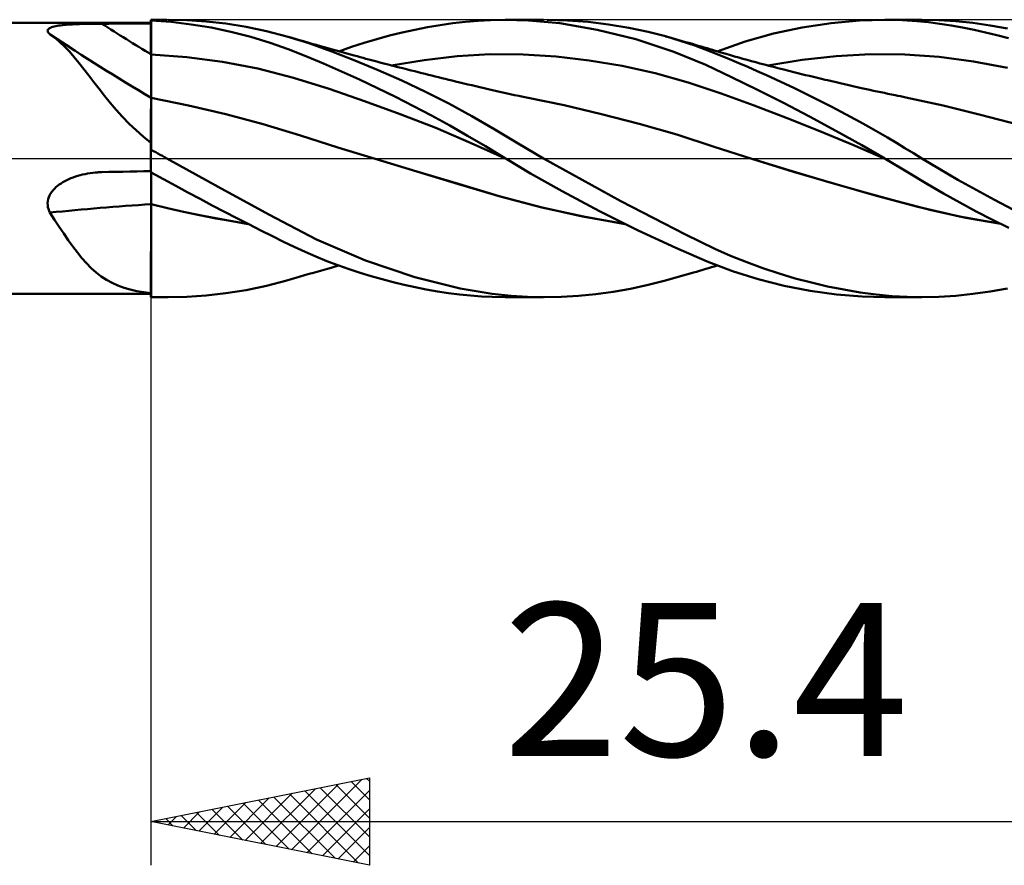
# Model space of a CAD drawing. Units: millimetres. Extents: x -55 to 105, y -25 to 41.
# Drawn here: x 35 to 58, y -16 to 3 of the extents above; entities that cross this region are included whole.
import ezdxf
from ezdxf.enums import TextEntityAlignment as Align

# ---------------------------------------------------------------- set-up
doc = ezdxf.new("R2010")
doc.units = ezdxf.units.MM
doc.header["$LTSCALE"] = 3.9
doc.linetypes.add('LONGDASH_DASH', pattern=[0.85, 0.4, -0.2, 0.05, -0.2])
for name, color, linetype in [('1', 4, 'CONTINUOUS'), ('2', 7, 'CONTINUOUS'), ('4', 2, 'LONGDASH_DASH'), ('CUT', 1, 'CONTINUOUS'), ('NOCUT', 7, 'CONTINUOUS'), ('SK4', 2, 'LONGDASH_DASH')]:
    doc.layers.add(name, color=color, linetype=linetype)
doc.styles.get("Standard").update_dxf_attribs({"font": 'Monospac821 BT'})

msp = doc.modelspace()

# ---------------------------------------------------------------- linework, layer by layer
at = {"layer": '1', "color": 4, "linetype": 'CONTINUOUS', "lineweight": 50}
for p, q in [((38.09, 3.175), (38.455, 3.175)), ((38.09, 3.161), (38.09, 3.175)), ((38.09, 3.156), (38.09, 3.17)), ((38.09, 3.161), (38.091, 3.161)), ((38.09, 3.16), (38.09, 3.161)), ((38.09, 3.159), (38.09, 3.16)), ((38.09, 3.158), (38.09, 3.159)), ((38.09, 3.157), (38.09, 3.158)), ((38.09, 3.158), (38.09, 3.158)), ((38.09, 3.156), (38.09, 3.157)), ((38.09, 3.046), (38.09, 3.156)), ((38.09, 3.046), (38.09, 3.156)), ((38.09, 3.146), (38.09, 3.156)), ((38.091, 3.161), (38.093, 3.161)), ((38.093, 3.161), (38.094, 3.161)), ((38.094, 3.161), (38.096, 3.161)), ((38.096, 3.161), (38.097, 3.161)), ((38.097, 3.161), (38.099, 3.161)), ((38.099, 3.161), (38.1, 3.161)), ((38.1, 0.198), (38.1, 3.161)), ((38.555, 3.123), (38.1, 3.159)), ((38.914, 3.165), (38.489, 3.175)), ((39.355, 3.136), (38.914, 3.165)), ((45.581, 3.152), (45.866, 3.168)), ((45.866, 3.168), (46.2, 3.175)), ((46.731, 3.16), (46.2, 3.175)), ((46.203, 3.175), (47.074, 3.175)), ((47.447, 3.092), (46.731, 3.16)), ((47.628, 3.159), (47.162, 3.175)), ((48.096, 3.123), (47.628, 3.159)), ((53.659, 3.098), (54.311, 3.158)), ((54.311, 3.158), (54.89, 3.175)), ((54.886, 3.175), (55.735, 3.175)), ((55.295, 3.166), (54.89, 3.175)), ((55.623, 3.144), (55.295, 3.166)), ((56.122, 3.166), (55.736, 3.175)), ((56.512, 3.141), (56.122, 3.166)), ((-0.01, 3.1), (38.09, 3.1)), ((35.727, 2.925), (35.73, 2.941)), ((35.73, 2.941), (35.738, 2.955)), ((35.738, 2.955), (35.752, 2.969)), ((35.752, 2.969), (35.77, 2.981)), ((35.77, 2.981), (35.791, 2.992)), ((35.791, 2.992), (35.817, 3.003)), ((35.817, 3.003), (35.846, 3.012)), ((35.846, 3.012), (35.878, 3.02)), ((35.878, 3.02), (35.912, 3.028)), ((35.912, 3.028), (35.948, 3.035)), ((35.948, 3.035), (35.986, 3.041)), ((35.986, 3.041), (36.025, 3.046)), ((36.025, 3.046), (36.066, 3.051)), ((36.066, 3.051), (36.108, 3.055)), ((36.108, 3.055), (36.153, 3.059)), ((36.153, 3.059), (36.199, 3.063)), ((36.199, 3.063), (36.246, 3.066)), ((36.246, 3.066), (36.296, 3.069)), ((36.296, 3.069), (36.347, 3.071)), ((36.347, 3.071), (36.4, 3.074)), ((36.4, 3.074), (36.454, 3.076)), ((36.454, 3.076), (36.509, 3.077)), ((36.509, 3.077), (36.565, 3.079)), ((36.565, 3.079), (36.621, 3.08)), ((36.621, 3.08), (36.678, 3.081)), ((36.678, 3.081), (36.735, 3.082)), ((36.735, 3.082), (36.793, 3.083)), ((36.793, 3.083), (36.85, 3.083)), ((36.85, 3.083), (36.908, 3.084)), ((36.908, 3.084), (36.965, 3.084)), ((36.965, 3.084), (37.126, 3.084)), ((37.126, 3.084), (37.287, 3.085)), ((37.287, 3.085), (37.447, 3.085)), ((37.447, 3.085), (37.608, 3.085)), ((37.608, 3.085), (37.769, 3.086)), ((37.769, 3.086), (37.929, 3.086)), ((37.929, 3.086), (38.09, 3.086)), ((38.09, 3.136), (38.09, 3.146)), ((38.09, 3.126), (38.09, 3.136)), ((38.09, 3.116), (38.09, 3.126)), ((38.09, 3.106), (38.09, 3.116)), ((38.09, 3.096), (38.09, 3.106)), ((38.09, 3.086), (38.09, 3.096)), ((38.091, 2.935), (38.09, 3.046)), ((38.091, 2.935), (38.09, 3.046)), ((38.091, 2.825), (38.091, 2.935)), ((38.091, 2.825), (38.091, 2.935)), ((39.012, 3.068), (38.555, 3.123)), ((39.467, 2.993), (39.012, 3.068)), ((39.809, 3.086), (39.355, 3.136)), ((39.923, 2.898), (39.467, 2.993)), ((40.271, 3.013), (39.809, 3.086)), ((40.739, 2.916), (40.271, 3.013)), ((43.842, 2.882), (44.131, 2.946)), ((44.131, 2.946), (44.422, 3.003)), ((44.422, 3.003), (44.713, 3.052)), ((44.713, 3.052), (45.004, 3.094)), ((45.004, 3.094), (45.293, 3.127)), ((45.293, 3.127), (45.581, 3.152)), ((48.307, 2.947), (47.447, 3.092)), ((48.564, 3.066), (48.096, 3.123)), ((49.191, 2.729), (48.307, 2.947)), ((49.027, 2.988), (48.564, 3.066)), ((49.472, 2.895), (49.027, 2.988)), ((52.341, 2.857), (52.998, 2.997)), ((52.998, 2.997), (53.659, 3.098)), ((55.886, 3.117), (55.623, 3.144)), ((56.145, 3.084), (55.886, 3.117)), ((56.405, 3.044), (56.145, 3.084)), ((56.666, 2.998), (56.405, 3.044)), ((56.904, 3.101), (56.512, 3.141)), ((56.929, 2.945), (56.666, 2.998)), ((57.3, 3.046), (56.904, 3.101)), ((57.191, 2.886), (56.929, 2.945)), ((57.698, 2.976), (57.3, 3.046)), ((35.728, 2.909), (35.727, 2.925)), ((35.735, 2.893), (35.728, 2.909)), ((35.746, 2.876), (35.735, 2.893)), ((35.761, 2.859), (35.746, 2.876)), ((35.779, 2.841), (35.761, 2.859)), ((35.78, 2.841), (35.779, 2.841)), ((35.78, 2.84), (35.78, 2.841)), ((35.781, 2.84), (35.78, 2.84)), ((35.782, 2.839), (35.781, 2.84)), ((35.781, 2.84), (35.781, 2.84)), ((35.896, 2.757), (35.782, 2.839)), ((35.782, 2.839), (35.782, 2.839)), ((36.07, 2.65), (35.782, 2.839)), ((36.007, 2.663), (35.896, 2.757)), ((38.091, 2.714), (38.091, 2.825)), ((38.091, 2.714), (38.091, 2.825)), ((38.092, 2.604), (38.091, 2.714)), ((38.092, 2.604), (38.091, 2.714)), ((40.377, 2.783), (39.923, 2.898)), ((40.819, 2.647), (40.377, 2.783)), ((41.2, 2.794), (40.739, 2.916)), ((41.702, 2.635), (41.2, 2.794)), ((41.296, 2.765), (41.2, 2.794)), ((41.393, 2.737), (41.296, 2.765)), ((41.489, 2.709), (41.393, 2.737)), ((41.585, 2.681), (41.489, 2.709)), ((42.974, 2.647), (43.264, 2.733)), ((43.264, 2.733), (43.553, 2.811)), ((43.553, 2.811), (43.842, 2.882)), ((50.062, 2.441), (49.191, 2.729)), ((49.866, 2.795), (49.472, 2.895)), ((50.536, 2.585), (49.866, 2.795)), ((49.943, 2.773), (49.866, 2.794)), ((50.02, 2.751), (49.943, 2.773)), ((50.097, 2.73), (50.02, 2.751)), ((50.174, 2.708), (50.097, 2.73)), ((50.251, 2.686), (50.174, 2.708)), ((51.693, 2.676), (52.341, 2.857)), ((57.454, 2.822), (57.191, 2.886)), ((57.716, 2.752), (57.454, 2.822)), ((36.117, 2.559), (36.007, 2.663)), ((36.358, 2.463), (36.07, 2.65)), ((36.226, 2.444), (36.117, 2.559)), ((38.092, 2.494), (38.092, 2.604)), ((38.092, 2.494), (38.092, 2.604)), ((38.092, 2.383), (38.092, 2.494)), ((38.092, 2.383), (38.092, 2.494)), ((41.231, 2.501), (40.819, 2.647)), ((41.634, 2.342), (41.231, 2.501)), ((41.681, 2.653), (41.585, 2.681)), ((41.777, 2.625), (41.681, 2.653)), ((42.229, 2.449), (41.702, 2.635)), ((41.873, 2.597), (41.777, 2.625)), ((41.969, 2.57), (41.873, 2.597)), ((42.083, 2.537), (41.969, 2.57)), ((42.166, 2.514), (42.083, 2.537)), ((42.248, 2.491), (42.166, 2.514)), ((42.331, 2.468), (42.248, 2.491)), ((42.393, 2.451), (42.683, 2.553)), ((42.683, 2.553), (42.974, 2.647)), ((50.328, 2.664), (50.251, 2.686)), ((50.405, 2.642), (50.328, 2.664)), ((50.482, 2.62), (50.405, 2.642)), ((50.55, 2.6), (50.482, 2.62)), ((50.916, 2.441), (50.536, 2.585)), ((50.619, 2.579), (50.55, 2.6)), ((50.687, 2.559), (50.619, 2.579)), ((50.755, 2.539), (50.687, 2.559)), ((50.818, 2.52), (50.755, 2.539)), ((50.88, 2.501), (50.818, 2.52)), ((50.943, 2.483), (50.88, 2.501)), ((51.005, 2.464), (50.943, 2.483)), ((51.05, 2.451), (51.693, 2.676)), ((36.334, 2.32), (36.226, 2.444)), ((36.443, 2.187), (36.334, 2.32)), ((36.542, 2.344), (36.358, 2.463)), ((36.639, 2.282), (36.542, 2.344)), ((36.736, 2.221), (36.639, 2.282)), ((38.093, 2.342), (38.092, 2.383)), ((38.093, 2.342), (38.092, 2.383)), ((38.093, 2.301), (38.093, 2.342)), ((38.093, 2.301), (38.093, 2.342)), ((38.093, 2.26), (38.093, 2.301)), ((38.093, 2.26), (38.093, 2.301)), ((38.093, 2.219), (38.093, 2.26)), ((38.093, 2.22), (38.093, 2.26)), ((38.913, 2.319), (38.1, 2.378)), ((39.727, 2.213), (38.913, 2.319)), ((42.042, 2.171), (41.634, 2.342)), ((42.761, 2.245), (42.229, 2.449)), ((42.413, 2.445), (42.331, 2.468)), ((42.496, 2.422), (42.413, 2.445)), ((42.578, 2.4), (42.496, 2.422)), ((42.661, 2.377), (42.578, 2.4)), ((42.743, 2.355), (42.661, 2.377)), ((42.811, 2.337), (42.743, 2.355)), ((42.878, 2.318), (42.811, 2.337)), ((42.945, 2.3), (42.878, 2.318)), ((43.013, 2.282), (42.945, 2.3)), ((43.076, 2.266), (43.013, 2.282)), ((43.139, 2.249), (43.076, 2.266)), ((44.347, 2.252), (45.102, 2.339)), ((45.102, 2.339), (45.857, 2.385)), ((46.611, 2.382), (45.857, 2.385)), ((47.366, 2.334), (46.611, 2.382)), ((48.121, 2.245), (47.366, 2.334)), ((50.79, 2.139), (50.062, 2.441)), ((51.125, 2.358), (50.916, 2.441)), ((51.068, 2.446), (51.005, 2.464)), ((51.131, 2.427), (51.068, 2.446)), ((51.333, 2.272), (51.125, 2.358)), ((51.193, 2.409), (51.131, 2.427)), ((51.256, 2.391), (51.193, 2.409)), ((51.352, 2.363), (51.256, 2.391)), ((51.543, 2.184), (51.333, 2.272)), ((51.448, 2.336), (51.352, 2.363)), ((51.545, 2.309), (51.448, 2.336)), ((51.641, 2.282), (51.545, 2.309)), ((51.738, 2.255), (51.641, 2.282)), ((51.835, 2.228), (51.738, 2.255)), ((52.208, 2.127), (52.992, 2.257)), ((52.992, 2.257), (53.776, 2.343)), ((53.776, 2.343), (54.561, 2.386)), ((55.345, 2.38), (54.561, 2.386)), ((56.13, 2.322), (55.345, 2.38)), ((56.914, 2.217), (56.13, 2.322)), ((36.554, 2.046), (36.443, 2.187)), ((36.668, 1.899), (36.554, 2.046)), ((36.833, 2.159), (36.736, 2.221)), ((38.093, 2.179), (38.093, 2.22)), ((38.093, 2.178), (38.093, 2.219)), ((38.093, 2.138), (38.093, 2.179)), ((38.093, 2.138), (38.093, 2.178)), ((38.093, 2.097), (38.093, 2.138)), ((38.093, 2.098), (38.093, 2.138)), ((38.093, 2.058), (38.093, 2.098)), ((38.093, 2.058), (38.093, 2.097)), ((38.094, 2.018), (38.093, 2.058)), ((38.094, 2.019), (38.093, 2.058)), ((40.54, 2.057), (39.727, 2.213)), ((41.354, 1.844), (40.54, 2.057)), ((42.453, 1.992), (42.042, 2.171)), ((43.295, 2.024), (42.761, 2.245)), ((43.202, 2.232), (43.139, 2.249)), ((43.265, 2.216), (43.202, 2.232)), ((43.328, 2.199), (43.265, 2.216)), ((43.391, 2.183), (43.328, 2.199)), ((43.454, 2.166), (43.391, 2.183)), ((43.517, 2.15), (43.454, 2.166)), ((43.629, 2.121), (43.517, 2.15)), ((43.593, 2.126), (44.347, 2.252)), ((43.741, 2.092), (43.629, 2.121)), ((43.853, 2.064), (43.741, 2.092)), ((43.964, 2.035), (43.853, 2.064)), ((44.046, 2.015), (43.964, 2.035)), ((48.875, 2.118), (48.121, 2.245)), ((49.63, 1.95), (48.875, 2.118)), ((51.381, 1.861), (50.79, 2.139)), ((51.755, 2.093), (51.543, 2.184)), ((51.967, 1.999), (51.755, 2.093)), ((51.932, 2.202), (51.835, 2.228)), ((52.029, 2.176), (51.932, 2.202)), ((52.097, 2.158), (52.029, 2.176)), ((52.165, 2.14), (52.097, 2.158)), ((52.233, 2.122), (52.165, 2.14)), ((52.301, 2.104), (52.233, 2.122)), ((52.369, 2.086), (52.301, 2.104)), ((52.437, 2.068), (52.369, 2.086)), ((52.505, 2.051), (52.437, 2.068)), ((52.573, 2.034), (52.505, 2.051)), ((52.688, 2.004), (52.573, 2.034)), ((57.698, 2.073), (56.914, 2.217)), ((36.784, 1.746), (36.668, 1.899)), ((38.094, 1.98), (38.094, 2.019)), ((38.094, 1.979), (38.094, 2.018)), ((38.094, 1.942), (38.094, 1.98)), ((38.094, 1.941), (38.094, 1.979)), ((38.094, 1.905), (38.094, 1.942)), ((38.094, 1.904), (38.094, 1.941)), ((38.094, 1.868), (38.094, 1.905)), ((38.094, 1.867), (38.094, 1.904)), ((38.094, 1.832), (38.094, 1.868)), ((38.094, 1.832), (38.094, 1.867)), ((38.094, 1.797), (38.094, 1.832)), ((38.094, 1.798), (38.094, 1.832)), ((42.167, 1.59), (41.354, 1.844)), ((42.867, 1.804), (42.453, 1.992)), ((43.279, 1.608), (42.867, 1.804)), ((43.835, 1.784), (43.295, 2.024)), ((44.128, 1.994), (44.046, 2.015)), ((44.209, 1.974), (44.128, 1.994)), ((44.291, 1.953), (44.209, 1.974)), ((44.368, 1.934), (44.291, 1.953)), ((44.445, 1.915), (44.368, 1.934)), ((44.521, 1.896), (44.445, 1.915)), ((44.598, 1.877), (44.521, 1.896)), ((44.675, 1.858), (44.598, 1.877)), ((44.752, 1.839), (44.675, 1.858)), ((44.829, 1.82), (44.752, 1.839)), ((44.906, 1.802), (44.829, 1.82)), ((50.385, 1.739), (49.63, 1.95)), ((51.97, 1.572), (51.381, 1.861)), ((52.18, 1.904), (51.967, 1.999)), ((52.394, 1.806), (52.18, 1.904)), ((52.607, 1.706), (52.394, 1.806)), ((52.803, 1.975), (52.688, 2.004)), ((52.893, 1.953), (52.803, 1.975)), ((52.984, 1.931), (52.893, 1.953)), ((53.074, 1.909), (52.984, 1.931)), ((53.164, 1.887), (53.074, 1.909)), ((53.254, 1.865), (53.164, 1.887)), ((53.345, 1.843), (53.254, 1.865)), ((53.435, 1.822), (53.345, 1.843)), ((53.525, 1.8), (53.435, 1.822)), ((36.904, 1.59), (36.784, 1.746)), ((37.029, 1.431), (36.904, 1.59)), ((38.094, 1.764), (38.094, 1.798)), ((38.094, 1.763), (38.094, 1.797)), ((38.094, 1.731), (38.094, 1.764)), ((38.094, 1.73), (38.094, 1.763)), ((38.094, 1.699), (38.094, 1.731)), ((38.094, 1.699), (38.094, 1.73)), ((38.095, 1.668), (38.094, 1.699)), ((38.095, 1.669), (38.094, 1.699)), ((38.095, 1.64), (38.095, 1.669)), ((38.095, 1.639), (38.095, 1.668)), ((38.095, 1.612), (38.095, 1.64)), ((38.095, 1.611), (38.095, 1.639)), ((38.095, 1.586), (38.095, 1.612)), ((38.095, 1.585), (38.095, 1.611)), ((38.095, 1.561), (38.095, 1.586)), ((38.095, 1.56), (38.095, 1.585)), ((42.981, 1.313), (42.167, 1.59)), ((43.69, 1.408), (43.279, 1.608)), ((44.375, 1.528), (43.835, 1.784)), ((44.985, 1.782), (44.906, 1.802)), ((45.065, 1.763), (44.985, 1.782)), ((45.158, 1.74), (45.065, 1.763)), ((45.251, 1.718), (45.158, 1.74)), ((45.344, 1.696), (45.251, 1.718)), ((45.436, 1.674), (45.344, 1.696)), ((45.529, 1.651), (45.436, 1.674)), ((45.622, 1.629), (45.529, 1.651)), ((45.715, 1.608), (45.622, 1.629)), ((45.808, 1.586), (45.715, 1.608)), ((45.908, 1.562), (45.808, 1.586)), ((51.139, 1.484), (50.385, 1.739)), ((52.821, 1.605), (52.607, 1.706)), ((53.034, 1.502), (52.821, 1.605)), ((53.577, 1.788), (53.525, 1.8)), ((53.674, 1.766), (53.577, 1.788)), ((53.771, 1.743), (53.674, 1.766)), ((53.867, 1.721), (53.771, 1.743)), ((53.964, 1.699), (53.867, 1.721)), ((54.061, 1.677), (53.964, 1.699)), ((54.158, 1.655), (54.061, 1.677)), ((54.254, 1.634), (54.158, 1.655)), ((54.351, 1.612), (54.254, 1.634)), ((54.465, 1.587), (54.351, 1.612)), ((54.548, 1.569), (54.465, 1.587)), ((37.16, 1.271), (37.029, 1.431)), ((38.094, 1.384), (38.095, 1.388)), ((38.094, 1.384), (38.095, 1.388)), ((38.094, 1.374), (38.094, 1.384)), ((38.094, 1.374), (38.094, 1.384)), ((38.094, 1.357), (38.094, 1.374)), ((38.094, 1.357), (38.094, 1.374)), ((38.094, 1.333), (38.094, 1.357)), ((38.094, 1.333), (38.094, 1.357)), ((38.095, 1.537), (38.095, 1.561)), ((38.095, 1.537), (38.095, 1.56)), ((38.095, 1.515), (38.095, 1.537)), ((38.095, 1.515), (38.095, 1.537)), ((38.095, 1.494), (38.095, 1.515)), ((38.095, 1.495), (38.095, 1.515)), ((38.095, 1.476), (38.095, 1.495)), ((38.095, 1.475), (38.095, 1.494)), ((38.095, 1.459), (38.095, 1.476)), ((38.095, 1.458), (38.095, 1.475)), ((38.095, 1.443), (38.095, 1.459)), ((38.095, 1.443), (38.095, 1.458)), ((38.095, 1.43), (38.095, 1.443)), ((38.095, 1.429), (38.095, 1.443)), ((38.095, 1.418), (38.095, 1.43)), ((38.095, 1.417), (38.095, 1.429)), ((38.095, 1.407), (38.095, 1.418)), ((38.095, 1.407), (38.095, 1.417)), ((38.095, 1.399), (38.095, 1.407)), ((38.095, 1.399), (38.095, 1.407)), ((38.095, 1.392), (38.095, 1.399)), ((38.095, 1.392), (38.095, 1.399)), ((38.095, 1.388), (38.095, 1.392)), ((38.095, 1.388), (38.095, 1.392)), ((38.954, 1.215), (38.1, 1.386)), ((44.102, 1.199), (43.69, 1.408)), ((44.91, 1.255), (44.375, 1.528)), ((46.009, 1.539), (45.908, 1.562)), ((46.11, 1.516), (46.009, 1.539)), ((46.21, 1.494), (46.11, 1.516)), ((46.311, 1.472), (46.21, 1.494)), ((46.411, 1.45), (46.311, 1.472)), ((46.512, 1.43), (46.411, 1.45)), ((46.613, 1.409), (46.512, 1.43)), ((46.687, 1.395), (46.613, 1.409)), ((47.546, 1.217), (46.687, 1.395)), ((51.894, 1.208), (51.139, 1.484)), ((52.565, 1.272), (51.97, 1.572)), ((53.246, 1.397), (53.034, 1.502)), ((53.459, 1.29), (53.246, 1.397)), ((54.63, 1.551), (54.548, 1.569)), ((54.713, 1.533), (54.63, 1.551)), ((54.795, 1.516), (54.713, 1.533)), ((54.878, 1.498), (54.795, 1.516)), ((54.96, 1.481), (54.878, 1.498)), ((55.043, 1.464), (54.96, 1.481)), ((55.125, 1.446), (55.043, 1.464)), ((55.185, 1.434), (55.125, 1.446)), ((55.245, 1.422), (55.185, 1.434)), ((55.306, 1.41), (55.245, 1.422)), ((55.366, 1.397), (55.306, 1.41)), ((56.221, 1.208), (55.366, 1.397)), ((37.299, 1.11), (37.16, 1.271)), ((38.092, 1.115), (38.093, 1.172)), ((38.092, 1.115), (38.093, 1.171)), ((38.093, 1.302), (38.094, 1.333)), ((38.093, 1.302), (38.094, 1.333)), ((38.093, 1.265), (38.093, 1.302)), ((38.093, 1.265), (38.093, 1.302)), ((38.093, 1.221), (38.093, 1.265)), ((38.093, 1.222), (38.093, 1.265)), ((38.093, 1.172), (38.093, 1.222)), ((38.093, 1.171), (38.093, 1.221)), ((39.807, 1.016), (38.954, 1.215)), ((43.794, 1.017), (42.981, 1.313)), ((44.515, 0.981), (44.102, 1.199)), ((45.439, 0.966), (44.91, 1.255)), ((48.406, 1.017), (47.546, 1.217)), ((52.649, 0.921), (51.894, 1.208)), ((53.166, 0.959), (52.565, 1.272)), ((53.672, 1.181), (53.459, 1.29)), ((53.885, 1.069), (53.672, 1.181)), ((57.077, 1.001), (56.221, 1.208)), ((37.444, 0.951), (37.299, 1.11)), ((37.595, 0.796), (37.444, 0.951)), ((38.091, 0.831), (38.092, 0.911)), ((38.091, 0.83), (38.092, 0.91)), ((38.092, 1.053), (38.092, 1.115)), ((38.092, 1.052), (38.092, 1.115)), ((38.092, 0.985), (38.092, 1.053)), ((38.092, 0.984), (38.092, 1.052)), ((38.092, 0.911), (38.092, 0.985)), ((38.092, 0.91), (38.092, 0.984)), ((40.661, 0.786), (39.807, 1.016)), ((44.608, 0.698), (43.794, 1.017)), ((44.929, 0.755), (44.515, 0.981)), ((45.964, 0.659), (45.439, 0.966)), ((49.265, 0.795), (48.406, 1.017)), ((53.403, 0.623), (52.649, 0.921)), ((53.768, 0.635), (53.166, 0.959)), ((54.099, 0.955), (53.885, 1.069)), ((54.312, 0.839), (54.099, 0.955)), ((57.933, 0.777), (57.077, 1.001)), ((57.147, 0.983), (57.147, 0.983)), ((57.147, 0.983), (57.147, 0.983)), ((57.147, 0.983), (57.147, 0.983)), ((57.147, 0.983), (57.147, 0.983)), ((57.147, 0.983), (57.147, 0.983)), ((37.753, 0.646), (37.595, 0.796)), ((38.091, 0.746), (38.091, 0.831)), ((38.091, 0.745), (38.091, 0.83)), ((38.091, 0.656), (38.091, 0.746)), ((38.091, 0.656), (38.091, 0.745)), ((41.515, 0.522), (40.661, 0.786)), ((45.421, 0.353), (44.608, 0.698)), ((45.34, 0.52), (44.929, 0.755)), ((50.125, 0.545), (49.265, 0.795)), ((54.525, 0.721), (54.312, 0.839)), ((54.736, 0.601), (54.525, 0.721)), ((37.917, 0.5), (37.753, 0.646)), ((38.09, 0.358), (37.917, 0.5)), ((38.09, 0.462), (38.091, 0.561)), ((38.09, 0.462), (38.091, 0.561)), ((38.09, 0.358), (38.09, 0.462)), ((38.09, 0.358), (38.09, 0.462)), ((38.091, 0.561), (38.091, 0.656)), ((38.091, 0.561), (38.091, 0.656)), ((42.368, 0.252), (41.515, 0.522)), ((45.748, 0.279), (45.34, 0.52)), ((46.495, 0.339), (45.964, 0.659)), ((50.984, 0.267), (50.125, 0.545)), ((54.158, 0.311), (53.403, 0.623)), ((54.361, 0.304), (53.768, 0.635)), ((54.946, 0.479), (54.736, 0.601)), ((55.151, 0.357), (54.946, 0.479)), ((38.09, 0.25), (38.09, 0.358)), ((38.09, 0.25), (38.09, 0.358)), ((38.09, -0.297), (38.09, 0.358)), ((38.09, 0.247), (38.09, 0.25)), ((38.09, 0.247), (38.09, 0.25)), ((38.09, 0.244), (38.09, 0.247)), ((38.09, 0.244), (38.09, 0.247)), ((38.09, 0.241), (38.09, 0.244)), ((38.09, 0.241), (38.09, 0.244)), ((38.09, 0.238), (38.09, 0.241)), ((38.09, 0.238), (38.09, 0.241)), ((38.09, 0.235), (38.09, 0.238)), ((38.09, 0.235), (38.09, 0.238)), ((38.09, 0.232), (38.09, 0.235)), ((38.09, 0.232), (38.09, 0.235)), ((38.09, 0.229), (38.09, 0.232)), ((38.09, 0.229), (38.09, 0.232)), ((43.222, -0.011), (42.368, 0.252)), ((46.235, -0.019), (45.421, 0.353)), ((46.204, 0), (45.748, 0.279)), ((47.073, 0), (46.495, 0.339)), ((51.844, -0.011), (50.984, 0.267)), ((54.913, -0.016), (54.158, 0.311)), ((54.885, -0.001), (54.361, 0.304)), ((55.348, 0.237), (55.151, 0.357)), ((55.542, 0.119), (55.348, 0.237)), ((38.091, 0.213), (38.09, 0.214)), ((38.093, 0.211), (38.091, 0.213)), ((38.094, 0.21), (38.093, 0.211)), ((38.096, 0.209), (38.094, 0.21)), ((38.097, 0.208), (38.096, 0.209)), ((38.099, 0.207), (38.097, 0.208)), ((38.1, 0.205), (38.099, 0.207)), ((38.15, 0.17), (38.1, 0.198)), ((38.201, 0.142), (38.15, 0.17)), ((38.252, 0.113), (38.201, 0.142)), ((38.302, 0.085), (38.252, 0.113)), ((38.353, 0.057), (38.302, 0.085)), ((38.404, 0.028), (38.353, 0.057)), ((38.455, 0), (38.404, 0.028)), ((46.209, -0.003), (46.204, 0)), ((48.846, -0.976), (47.073, 0)), ((55.735, 0), (55.542, 0.119)), ((39.628, -0.648), (38.455, 0)), ((44.177, -0.3), (43.222, -0.01)), ((44.175, -0.3), (43.222, -0.011)), ((46.214, -0.006), (46.209, -0.003)), ((46.219, -0.009), (46.214, -0.006)), ((46.223, -0.012), (46.219, -0.009)), ((46.229, -0.015), (46.223, -0.012)), ((46.234, -0.018), (46.229, -0.015)), ((46.234, -0.018), (46.234, -0.018)), ((46.234, -0.019), (46.234, -0.018)), ((46.776, -0.342), (46.234, -0.018)), ((46.234, -0.019), (46.234, -0.019)), ((46.234, -0.019), (46.234, -0.019)), ((46.234, -0.019), (46.234, -0.019)), ((46.234, -0.019), (46.234, -0.019)), ((46.234, -0.019), (46.234, -0.019)), ((46.235, -0.019), (46.234, -0.019)), ((51.844, -0.011), (51.844, -0.011)), ((51.844, -0.011), (51.844, -0.011)), ((51.844, -0.011), (51.844, -0.011)), ((51.844, -0.011), (51.844, -0.011)), ((52.689, -0.271), (51.844, -0.011)), ((52.794, -0.304), (51.844, -0.011)), ((51.844, -0.011), (51.844, -0.011)), ((51.844, -0.011), (51.844, -0.011)), ((54.89, -0.003), (54.885, -0.001)), ((54.895, -0.006), (54.89, -0.003)), ((54.899, -0.009), (54.895, -0.006)), ((54.904, -0.012), (54.899, -0.009)), ((54.908, -0.014), (54.904, -0.012)), ((54.913, -0.017), (54.908, -0.014)), ((55.461, -0.347), (54.913, -0.017)), ((56.145, -0.247), (55.735, 0)), ((36.261, -0.453), (36.311, -0.434)), ((36.311, -0.434), (36.364, -0.415)), ((36.364, -0.415), (36.417, -0.398)), ((36.417, -0.398), (36.473, -0.383)), ((36.473, -0.383), (36.529, -0.369)), ((36.529, -0.369), (36.586, -0.357)), ((36.586, -0.357), (36.643, -0.346)), ((36.643, -0.346), (36.701, -0.337)), ((36.701, -0.337), (36.759, -0.329)), ((36.759, -0.329), (36.817, -0.323)), ((36.817, -0.323), (36.842, -0.321)), ((36.842, -0.321), (36.867, -0.319)), ((36.867, -0.319), (36.891, -0.317)), ((36.891, -0.317), (36.916, -0.316)), ((36.916, -0.316), (36.941, -0.315)), ((36.941, -0.315), (36.965, -0.314)), ((36.965, -0.314), (37.126, -0.31)), ((37.126, -0.31), (37.287, -0.307)), ((37.287, -0.307), (37.447, -0.303)), ((37.447, -0.303), (37.608, -0.3)), ((37.608, -0.3), (37.769, -0.296)), ((37.769, -0.296), (37.929, -0.293)), ((37.929, -0.293), (38.09, -0.29)), ((38.09, -0.297), (38.091, -0.297)), ((38.091, -0.297), (38.093, -0.297)), ((38.093, -0.297), (38.094, -0.297)), ((38.094, -0.315), (38.094, -0.297)), ((38.094, -0.315), (38.094, -0.297)), ((38.094, -0.297), (38.096, -0.297)), ((38.094, -0.335), (38.094, -0.315)), ((38.094, -0.335), (38.094, -0.315)), ((38.094, -0.356), (38.094, -0.335)), ((38.094, -0.356), (38.094, -0.335)), ((38.094, -0.379), (38.094, -0.356)), ((38.094, -0.379), (38.094, -0.356)), ((38.094, -0.404), (38.094, -0.379)), ((38.094, -0.403), (38.094, -0.379)), ((38.094, -0.43), (38.094, -0.403)), ((38.094, -0.43), (38.094, -0.404)), ((38.094, -0.457), (38.094, -0.43)), ((38.094, -0.457), (38.094, -0.43)), ((38.096, -0.297), (38.097, -0.297)), ((38.097, -0.297), (38.099, -0.297)), ((38.099, -0.297), (38.1, -0.297)), ((38.1, -0.318), (38.1, -0.297)), ((38.379, -0.472), (38.1, -0.318)), ((38.1, -0.335), (38.1, -0.318)), ((38.1, -0.354), (38.1, -0.335)), ((38.1, -0.375), (38.1, -0.354)), ((38.1, -0.398), (38.1, -0.375)), ((38.1, -0.421), (38.1, -0.398)), ((38.1, -0.447), (38.1, -0.421)), ((38.1, -0.474), (38.1, -0.447)), ((45.128, -0.586), (44.175, -0.3)), ((45.127, -0.584), (44.177, -0.3)), ((47.5, -0.752), (46.776, -0.342)), ((53.529, -0.52), (52.689, -0.271)), ((53.744, -0.584), (52.794, -0.304)), ((55.862, -0.589), (55.461, -0.347)), ((56.559, -0.487), (56.145, -0.247)), ((35.883, -0.692), (35.918, -0.659)), ((35.918, -0.659), (35.955, -0.627)), ((35.955, -0.627), (35.994, -0.598)), ((35.994, -0.598), (36.034, -0.57)), ((36.034, -0.57), (36.076, -0.544)), ((36.076, -0.544), (36.119, -0.52)), ((36.119, -0.52), (36.165, -0.496)), ((36.165, -0.496), (36.212, -0.474)), ((36.212, -0.474), (36.261, -0.453)), ((38.095, -0.486), (38.094, -0.457)), ((38.095, -0.486), (38.094, -0.457)), ((38.095, -0.517), (38.095, -0.486)), ((38.095, -0.517), (38.095, -0.486)), ((38.095, -0.549), (38.095, -0.517)), ((38.095, -0.548), (38.095, -0.517)), ((38.095, -0.581), (38.095, -0.548)), ((38.095, -0.582), (38.095, -0.549)), ((38.095, -0.615), (38.095, -0.581)), ((38.095, -0.616), (38.095, -0.582)), ((38.095, -0.651), (38.095, -0.615)), ((38.095, -0.651), (38.095, -0.616)), ((38.095, -0.687), (38.095, -0.651)), ((38.095, -0.687), (38.095, -0.651)), ((38.1, -0.502), (38.1, -0.474)), ((38.1, -0.532), (38.1, -0.502)), ((38.1, -0.563), (38.1, -0.532)), ((38.1, -0.595), (38.1, -0.563)), ((38.1, -0.628), (38.1, -0.595)), ((38.1, -0.662), (38.1, -0.628)), ((38.1, -0.697), (38.1, -0.662)), ((38.658, -0.625), (38.379, -0.472)), ((38.938, -0.777), (38.658, -0.625)), ((40.789, -1.284), (39.628, -0.648)), ((46.062, -0.862), (45.127, -0.584)), ((46.082, -0.869), (45.128, -0.586)), ((54.35, -0.754), (53.529, -0.52)), ((54.695, -0.853), (53.744, -0.584)), ((56.23, -0.803), (55.862, -0.589)), ((56.975, -0.72), (56.559, -0.487)), ((35.739, -0.932), (35.753, -0.888)), ((35.753, -0.888), (35.772, -0.845)), ((35.772, -0.845), (35.795, -0.804)), ((35.795, -0.804), (35.821, -0.765)), ((35.821, -0.765), (35.851, -0.727)), ((35.851, -0.727), (35.883, -0.692)), ((38.095, -0.725), (38.095, -0.687)), ((38.095, -0.724), (38.095, -0.687)), ((38.095, -0.762), (38.095, -0.724)), ((38.095, -0.763), (38.095, -0.725)), ((38.095, -0.801), (38.095, -0.762)), ((38.095, -0.802), (38.095, -0.763)), ((38.095, -0.841), (38.095, -0.801)), ((38.095, -0.842), (38.095, -0.802)), ((38.095, -0.882), (38.095, -0.841)), ((38.095, -0.882), (38.095, -0.842)), ((38.095, -0.923), (38.095, -0.882)), ((38.095, -0.922), (38.095, -0.882)), ((38.1, -0.734), (38.1, -0.697)), ((38.1, -0.771), (38.1, -0.734)), ((38.1, -0.809), (38.1, -0.771)), ((38.1, -0.847), (38.1, -0.809)), ((38.1, -0.887), (38.1, -0.847)), ((38.1, -0.926), (38.1, -0.887)), ((39.217, -0.926), (38.938, -0.777)), ((47.011, -1.117), (46.062, -0.862)), ((47.035, -1.123), (46.082, -0.869)), ((48.361, -1.209), (47.5, -0.752)), ((55.166, -0.98), (54.35, -0.754)), ((55.645, -1.11), (54.695, -0.853)), ((56.601, -1.011), (56.23, -0.803)), ((57.396, -0.948), (56.975, -0.72)), ((35.727, -1.022), (35.731, -0.977)), ((35.728, -1.068), (35.727, -1.022)), ((35.734, -1.113), (35.728, -1.068)), ((35.731, -0.977), (35.739, -0.932)), ((35.745, -1.156), (35.734, -1.113)), ((38.094, -1.179), (38.095, -1.047)), ((38.094, -1.179), (38.095, -1.047)), ((38.095, -0.964), (38.095, -0.922)), ((38.095, -0.964), (38.095, -0.923)), ((38.095, -1.005), (38.095, -0.964)), ((38.095, -1.005), (38.095, -0.964)), ((38.095, -1.047), (38.095, -1.005)), ((38.095, -1.047), (38.095, -1.005)), ((38.1, -0.967), (38.1, -0.926)), ((38.1, -1.007), (38.1, -0.967)), ((38.1, -1.048), (38.1, -1.007)), ((38.467, -1.136), (38.1, -1.048)), ((38.1, -1.048), (38.1, -1.048)), ((38.1, -1.048), (38.1, -1.048)), ((38.1, -1.048), (38.1, -1.048)), ((38.1, -1.049), (38.1, -1.048)), ((38.47, -1.137), (38.1, -1.049)), ((38.1, -1.081), (38.1, -1.049)), ((38.1, -1.049), (38.1, -1.049)), ((38.1, -1.049), (38.1, -1.049)), ((38.1, -1.113), (38.1, -1.081)), ((38.1, -1.145), (38.1, -1.113)), ((39.496, -1.073), (39.217, -0.926)), ((39.776, -1.219), (39.496, -1.073)), ((47.971, -1.328), (47.011, -1.117)), ((47.988, -1.332), (47.035, -1.123)), ((50.329, -1.742), (48.846, -0.976)), ((55.947, -1.184), (55.166, -0.98)), ((56.596, -1.329), (55.645, -1.11)), ((56.975, -1.211), (56.601, -1.011)), ((57.819, -1.169), (57.396, -0.948)), ((35.76, -1.199), (35.745, -1.156)), ((35.779, -1.24), (35.76, -1.199)), ((35.887, -1.404), (35.779, -1.24)), ((38.094, -1.31), (38.094, -1.179)), ((38.094, -1.31), (38.094, -1.179)), ((38.094, -1.44), (38.094, -1.31)), ((38.094, -1.44), (38.094, -1.31)), ((38.1, -1.178), (38.1, -1.145)), ((38.1, -1.21), (38.1, -1.178)), ((38.1, -1.242), (38.1, -1.21)), ((38.1, -1.274), (38.1, -1.242)), ((38.1, -3.154), (38.1, -1.274)), ((38.837, -1.218), (38.467, -1.136)), ((38.839, -1.22), (38.47, -1.137)), ((39.206, -1.295), (38.837, -1.218)), ((39.209, -1.298), (38.839, -1.22)), ((39.574, -1.366), (39.206, -1.295)), ((39.579, -1.371), (39.209, -1.298)), ((40.054, -1.364), (39.776, -1.219)), ((41.877, -1.857), (40.789, -1.284)), ((48.933, -1.496), (47.971, -1.328)), ((48.941, -1.5), (47.988, -1.332)), ((49.24, -1.646), (48.361, -1.209)), ((56.741, -1.357), (55.947, -1.184)), ((57.546, -1.499), (56.596, -1.329)), ((57.349, -1.403), (56.975, -1.211)), ((35.993, -1.565), (35.887, -1.404)), ((36.097, -1.72), (35.993, -1.565)), ((38.093, -1.696), (38.094, -1.568)), ((38.093, -1.697), (38.094, -1.569)), ((38.094, -1.568), (38.094, -1.44)), ((38.094, -1.569), (38.094, -1.44)), ((39.94, -1.432), (39.574, -1.366)), ((39.949, -1.438), (39.579, -1.371)), ((40.306, -1.494), (39.94, -1.432)), ((40.319, -1.501), (39.949, -1.438)), ((40.332, -1.506), (40.054, -1.364)), ((40.608, -1.646), (40.332, -1.506)), ((57.541, -1.497), (56.741, -1.357)), ((57.723, -1.586), (57.349, -1.403)), ((36.2, -1.871), (36.097, -1.72)), ((38.093, -1.822), (38.093, -1.696)), ((38.093, -1.823), (38.093, -1.697)), ((40.873, -1.78), (40.608, -1.646)), ((41.126, -1.905), (40.873, -1.78)), ((50.104, -2.049), (49.24, -1.646)), ((50.996, -2.068), (50.329, -1.742)), ((36.303, -2.015), (36.2, -1.871)), ((36.407, -2.151), (36.303, -2.015)), ((38.093, -1.945), (38.093, -1.822)), ((38.093, -1.947), (38.093, -1.823)), ((38.093, -2.067), (38.093, -1.945)), ((38.093, -2.068), (38.093, -1.947)), ((41.373, -2.024), (41.126, -1.905)), ((41.62, -2.138), (41.373, -2.024)), ((42.999, -2.338), (41.877, -1.857)), ((36.511, -2.279), (36.407, -2.151)), ((38.092, -2.186), (38.093, -2.067)), ((38.092, -2.187), (38.093, -2.068)), ((38.092, -2.301), (38.092, -2.186)), ((38.092, -2.302), (38.092, -2.187)), ((41.869, -2.246), (41.62, -2.138)), ((42.12, -2.347), (41.869, -2.246)), ((50.818, -2.359), (50.104, -2.049)), ((51.359, -2.229), (50.996, -2.068)), ((51.726, -2.377), (51.359, -2.229)), ((36.617, -2.398), (36.511, -2.279)), ((36.727, -2.509), (36.617, -2.398)), ((38.092, -2.413), (38.092, -2.301)), ((38.092, -2.415), (38.092, -2.302)), ((38.092, -2.522), (38.092, -2.413)), ((38.092, -2.523), (38.092, -2.415)), ((42.372, -2.443), (42.12, -2.347)), ((42.218, -2.5), (42.305, -2.475)), ((42.305, -2.475), (42.393, -2.451)), ((42.625, -2.533), (42.372, -2.443)), ((44.134, -2.716), (42.999, -2.338)), ((51.404, -2.581), (50.818, -2.359)), ((50.919, -2.49), (50.985, -2.47)), ((50.985, -2.47), (51.05, -2.451)), ((52.096, -2.512), (51.726, -2.377)), ((36.839, -2.609), (36.727, -2.509)), ((36.955, -2.699), (36.839, -2.609)), ((37.076, -2.779), (36.955, -2.699)), ((38.091, -2.627), (38.092, -2.522)), ((38.091, -2.628), (38.092, -2.523)), ((38.091, -2.727), (38.091, -2.627)), ((38.091, -2.728), (38.091, -2.628)), ((41.405, -2.733), (41.507, -2.703)), ((41.507, -2.703), (41.609, -2.674)), ((41.609, -2.674), (41.711, -2.644)), ((41.711, -2.644), (41.813, -2.614)), ((41.813, -2.614), (41.915, -2.585)), ((41.915, -2.585), (42.028, -2.553)), ((42.028, -2.553), (42.13, -2.524)), ((42.13, -2.524), (42.218, -2.5)), ((42.878, -2.617), (42.625, -2.533)), ((43.131, -2.695), (42.878, -2.617)), ((43.384, -2.766), (43.131, -2.695)), ((50.188, -2.704), (50.268, -2.681)), ((50.268, -2.681), (50.348, -2.658)), ((50.348, -2.658), (50.429, -2.635)), ((50.429, -2.635), (50.506, -2.612)), ((50.506, -2.612), (50.577, -2.592)), ((50.577, -2.592), (50.649, -2.57)), ((50.649, -2.57), (50.721, -2.549)), ((50.721, -2.549), (50.789, -2.529)), ((50.789, -2.529), (50.854, -2.509)), ((50.854, -2.509), (50.919, -2.49)), ((51.991, -2.764), (51.404, -2.581)), ((52.467, -2.634), (52.096, -2.512)), ((52.839, -2.744), (52.467, -2.634)), ((37.202, -2.849), (37.076, -2.779)), ((37.335, -2.91), (37.202, -2.849)), ((37.475, -2.961), (37.335, -2.91)), ((38.09, -2.999), (38.091, -2.913)), ((38.09, -2.999), (38.091, -2.914)), ((38.091, -2.823), (38.091, -2.727)), ((38.091, -2.823), (38.091, -2.728)), ((38.091, -2.914), (38.091, -2.823)), ((38.091, -2.913), (38.091, -2.823)), ((40.271, -3.013), (40.739, -2.916)), ((40.739, -2.916), (41.2, -2.794)), ((41.2, -2.794), (41.303, -2.764)), ((41.303, -2.764), (41.405, -2.733)), ((43.636, -2.832), (43.384, -2.766)), ((43.887, -2.893), (43.636, -2.832)), ((44.14, -2.948), (43.887, -2.893)), ((45.17, -2.973), (44.134, -2.716)), ((49.069, -2.98), (49.469, -2.895)), ((49.469, -2.895), (49.866, -2.794)), ((49.866, -2.794), (49.947, -2.772)), ((49.947, -2.772), (50.027, -2.75)), ((50.027, -2.75), (50.107, -2.727)), ((50.107, -2.727), (50.188, -2.704)), ((52.583, -2.913), (51.991, -2.764)), ((53.181, -3.029), (52.583, -2.913)), ((53.208, -2.842), (52.839, -2.744)), ((53.579, -2.928), (53.208, -2.842)), ((53.95, -3.002), (53.579, -2.928)), ((-0.01, -3.1), (38.09, -3.1)), ((37.619, -3.002), (37.475, -2.961)), ((37.769, -3.035), (37.619, -3.002)), ((37.926, -3.061), (37.769, -3.035)), ((38.09, -3.079), (37.926, -3.061)), ((38.09, -3.079), (38.09, -2.999)), ((38.09, -3.079), (38.09, -2.999)), ((38.09, -3.154), (38.09, -3.079)), ((38.09, -3.154), (38.09, -3.079)), ((38.09, -3.09), (38.09, -3.079)), ((38.09, -3.101), (38.09, -3.09)), ((38.09, -3.112), (38.09, -3.101)), ((38.09, -3.123), (38.09, -3.112)), ((38.09, -3.134), (38.09, -3.123)), ((38.09, -3.144), (38.09, -3.134)), ((38.09, -3.154), (38.09, -3.144)), ((38.09, -3.155), (38.09, -3.154)), ((38.09, -3.155), (38.09, -3.154)), ((38.09, -3.155), (38.09, -3.154)), ((38.1, -3.168), (38.1, -3.154)), ((38.914, -3.165), (39.355, -3.136)), ((39.355, -3.136), (39.809, -3.086)), ((39.809, -3.086), (40.271, -3.013)), ((44.393, -2.998), (44.14, -2.948)), ((44.646, -3.042), (44.393, -2.998)), ((44.9, -3.08), (44.646, -3.042)), ((45.152, -3.112), (44.9, -3.08)), ((45.404, -3.138), (45.152, -3.112)), ((45.901, -3.098), (45.17, -2.973)), ((45.654, -3.157), (45.404, -3.138)), ((46.332, -3.145), (45.901, -3.098)), ((46.71, -3.168), (46.332, -3.145)), ((47.484, -3.166), (47.877, -3.142)), ((47.877, -3.142), (48.271, -3.104)), ((48.271, -3.104), (48.669, -3.05)), ((48.669, -3.05), (49.069, -2.98)), ((53.78, -3.112), (53.181, -3.029)), ((54.369, -3.161), (53.78, -3.112)), ((54.321, -3.064), (53.95, -3.002)), ((54.69, -3.112), (54.321, -3.064)), ((55.054, -3.148), (54.69, -3.112)), ((55.399, -3.168), (55.054, -3.148)), ((56.122, -3.166), (56.512, -3.141)), ((56.512, -3.141), (56.904, -3.101)), ((56.904, -3.101), (57.3, -3.046)), ((57.3, -3.046), (57.698, -2.976)), ((38.09, -3.156), (38.09, -3.155)), ((38.09, -3.156), (38.09, -3.155)), ((38.09, -3.156), (38.09, -3.155)), ((38.09, -3.157), (38.09, -3.156)), ((38.09, -3.162), (38.09, -3.156)), ((38.09, -3.157), (38.09, -3.156)), ((38.09, -3.158), (38.09, -3.157)), ((38.09, -3.158), (38.09, -3.157)), ((38.09, -3.158), (38.09, -3.157)), ((38.09, -3.159), (38.09, -3.158)), ((38.09, -3.159), (38.09, -3.158)), ((38.09, -3.159), (38.09, -3.158)), ((38.09, -3.161), (38.09, -3.159)), ((38.09, -3.161), (38.09, -3.159)), ((38.09, -3.162), (38.09, -3.161)), ((38.09, -3.162), (38.09, -3.161)), ((38.09, -3.162), (38.09, -3.161)), ((38.09, -3.17), (38.09, -3.162)), ((38.09, -3.163), (38.09, -3.162)), ((38.09, -3.162), (38.09, -3.162)), ((38.09, -3.164), (38.09, -3.163)), ((38.09, -3.165), (38.09, -3.164)), ((38.09, -3.166), (38.09, -3.165)), ((38.09, -3.167), (38.09, -3.166)), ((38.09, -3.168), (38.09, -3.167)), ((38.091, -3.168), (38.09, -3.168)), ((38.09, -3.17), (38.09, -3.168)), ((38.09, -3.175), (38.09, -3.168)), ((38.455, -3.175), (38.09, -3.175)), ((38.093, -3.168), (38.091, -3.168)), ((38.094, -3.168), (38.093, -3.168)), ((38.096, -3.168), (38.094, -3.168)), ((38.097, -3.168), (38.096, -3.168)), ((38.099, -3.168), (38.097, -3.168)), ((38.1, -3.168), (38.099, -3.168)), ((38.1, -3.169), (38.1, -3.168)), ((38.163, -3.171), (38.1, -3.169)), ((38.227, -3.172), (38.163, -3.171)), ((38.292, -3.174), (38.227, -3.172)), ((38.357, -3.174), (38.292, -3.174)), ((38.423, -3.175), (38.357, -3.174)), ((38.489, -3.175), (38.423, -3.175)), ((38.489, -3.175), (38.914, -3.165)), ((45.902, -3.17), (45.654, -3.157)), ((46.2, -3.175), (45.902, -3.17)), ((47.073, -3.175), (46.203, -3.175)), ((47.091, -3.175), (46.71, -3.168)), ((47.091, -3.175), (47.484, -3.166)), ((54.89, -3.175), (54.369, -3.161)), ((55.735, -3.175), (54.886, -3.175)), ((55.736, -3.175), (55.399, -3.168)), ((55.736, -3.175), (56.122, -3.166))]:
    msp.add_line(p, q, dxfattribs=at)
for centre, major_axis, ratio, start_param, end_param in [((59.832, 35.539), (-41.797, 19.912), 0.854232, 1.425898, 1.45482), ((59.571, 34.99), (-42.058, 20.037), 0.854232, 1.405808, 1.464778), ((59.048, 33.894), (-41.82, 19.923), 0.854232, 1.474563, 1.474812), ((59.571, -25.131), (-45.069, 11.797), 0.469351, 5.32714, 5.386111), ((59.048, -27.126), (-44.813, 11.73), 0.469351, 5.317106, 5.317356)]:
    msp.add_ellipse(centre, major_axis=major_axis, ratio=ratio, start_param=start_param, end_param=end_param, dxfattribs=at)
at = {"layer": '2', "color": 7, "linetype": 'CONTINUOUS', "lineweight": 25}
for p, q in [((18.04, 3.1), (38.09, 3.1)), ((38.09, -3.1), (18.04, -3.1)), ((38.09, -3.175), (38.09, -16.175)), ((38.09, -15.175), (43.09, -14.175)), ((43.027, -14.188), (43.09, -14.25)), ((43.09, -14.175), (43.09, -16.175)), ((40.601, -15.677), (41.856, -14.422)), ((40.954, -15.748), (42.386, -14.316)), ((41.308, -15.819), (42.917, -14.21)), ((41.967, -14.4), (43.09, -15.523)), ((42.32, -14.329), (43.09, -15.099)), ((42.674, -14.258), (43.09, -14.674)), ((39.894, -15.536), (40.795, -14.634)), ((40.247, -15.606), (41.326, -14.528)), ((40.906, -14.612), (42.314, -16.02)), ((41.26, -14.541), (42.845, -16.126)), ((41.613, -14.47), (43.09, -15.947)), ((41.661, -15.889), (43.09, -14.461)), ((39.186, -15.394), (39.735, -14.846)), ((39.54, -15.465), (40.265, -14.74)), ((39.845, -14.824), (40.723, -15.702)), ((40.199, -14.753), (41.254, -15.808)), ((40.553, -14.682), (41.784, -15.914)), ((38.479, -15.253), (38.674, -15.058)), ((38.785, -15.036), (39.132, -15.383)), ((38.833, -15.324), (39.204, -14.952)), ((39.138, -14.965), (39.663, -15.49)), ((39.492, -14.895), (40.193, -15.596)), ((42.015, -15.96), (43.09, -14.885)), ((38.09, -15.175), (63.49, -15.175)), ((43.09, -16.175), (38.09, -15.175)), ((38.126, -15.182), (38.144, -15.164)), ((38.431, -15.107), (38.602, -15.277)), ((42.368, -16.031), (43.09, -15.309)), ((42.722, -16.101), (43.09, -15.733)), ((43.075, -16.172), (43.09, -16.158))]:
    msp.add_line(p, q, dxfattribs=at)
at = {"layer": '4', "color": 2, "linetype": 'LONGDASH_DASH', "lineweight": 25}
msp.add_line((-0.01, 0), (63.49, 0), dxfattribs=at)
at = {"layer": 'CUT', "color": 1, "linetype": 'CONTINUOUS', "lineweight": 25}
for p, q in [((60.315, 3.175), (38.09, 3.175)), ((38.09, 3.175), (38.09, 3.17)), ((38.09, 3.17), (38.1, 0)), ((38.1, 0), (63.49, 0))]:
    msp.add_line(p, q, dxfattribs=at)
at = {"layer": 'NOCUT', "color": 7, "linetype": 'CONTINUOUS', "lineweight": 25}
for p, q in [((38.1, 0), (38.09, 3.17)), ((38.09, 3.17), (38.09, 3.1)), ((38.09, 3.1), (-0.01, 3.1)), ((-0.01, 0), (38.1, 0))]:
    msp.add_line(p, q, dxfattribs=at)
at = {"layer": 'SK4', "color": 2, "linetype": 'LONGDASH_DASH', "lineweight": 25}
msp.add_line((-44.11, 0), (69.49, 0), dxfattribs=at)

# ---------------------------------------------------------------- texts
at = {"layer": '2', "color": 7, "linetype": 'CONTINUOUS', "lineweight": 25}
msp.add_text('25.4', height=3.5, dxfattribs=at).set_placement((50.79, -13.675), align=Align.CENTER)

doc.saveas('drawing.dxf')
